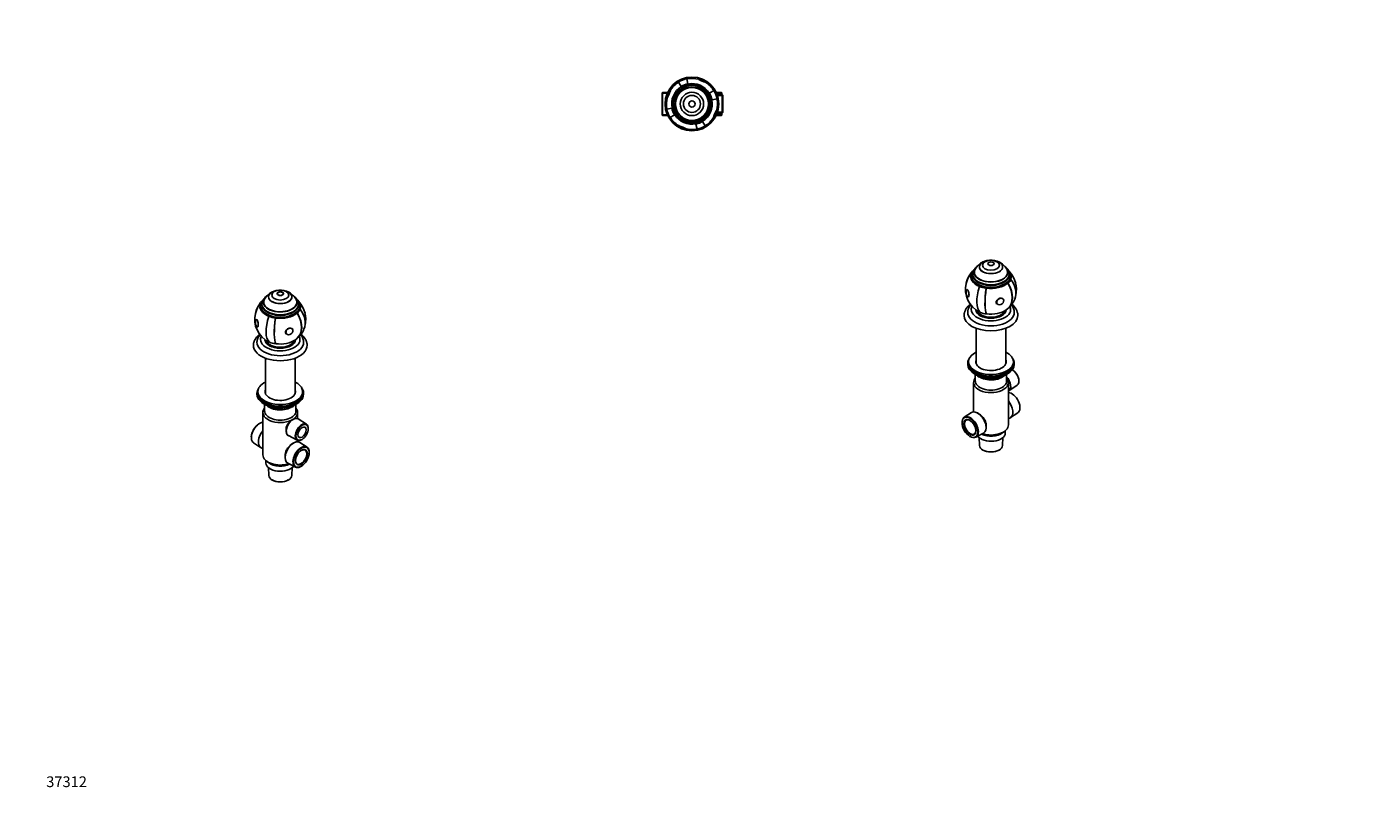
# Model space of a CAD drawing. Units: millimetres. Extents: x 0 to 1478, y 0 to 1758.
# Drawn here: x 0 to 1478, y 0 to 879 of the extents above; entities that cross this region are included whole.
import ezdxf
from ezdxf import colors
from ezdxf.entities.mleader import LeaderData, LeaderLine
from ezdxf.math import Vec2, Vec3

# ---------------------------------------------------------------- set-up
doc = ezdxf.new("R2010")
doc.units = ezdxf.units.MM
for name, color, linetype in [('DV3_Défaut', 7, 'Continuous'), ('DV5_Défaut', 7, 'Continuous'), ('DV6_Défaut', 7, 'Continuous'), ('Défaut', 7, 'Continuous')]:
    doc.layers.add(name, color=color, linetype=linetype)

# ---------------------------------------------------------------- blocks, each defined once
blk = doc.blocks.new('_DOT')
at = {"color": 0}
blk.add_line((0, 0), (-1, 0), dxfattribs=at)
at = {"color": 0, "const_width": 0.333}
blk.add_lwpolyline([(-0.1665, 0, 1), (0.1665, 0, 1)], format="xyb", close=True, dxfattribs=at)
blk = doc.blocks.new('SE2')
at = {"layer": 'DV3_Défaut', "color": 7, "linetype": 'Continuous'}
for p, q in [((731.4, 811.9), (728.4, 816.9)), ((738.8, 814.8), (737.7, 820.5)), ((738.8, 814.8), (738.9, 814.5)), ((738.9, 814.6), (738.9, 814.5)), ((710.5, 805.3), (710, 804.8)), ((710, 804.8), (710, 780)), ((710, 804.1), (716.4, 804.4)), ((716.4, 805.5), (710.5, 805.3)), ((710.5, 779.5), (710.5, 805.3)), ((731.4, 811.9), (731.6, 811.6)), ((731.5, 811.7), (731.6, 811.6)), ((762.9, 804.4), (762.6, 804.2)), ((762.7, 804.2), (762.6, 804.2)), ((762.9, 804.4), (767.8, 807.4)), ((765.8, 797), (771.5, 798.1)), ((776.3, 805.3), (770.3, 805.5)), ((776.8, 804.1), (770.3, 804.4)), ((777.8, 801.4), (771.4, 801.7)), ((777.3, 802.6), (771.5, 802.9)), ((776.3, 805.3), (776.3, 802.7)), ((776.8, 804.8), (776.3, 805.3)), ((776.8, 802.6), (776.8, 804.8)), ((777.3, 802.6), (777.3, 782.2)), ((777.8, 802.1), (777.3, 802.6)), ((777.8, 782.7), (777.8, 802.1)), ((720.9, 787.8), (715.2, 786.7)), ((720.9, 787.8), (721.3, 787.9)), ((721.2, 787.9), (721.3, 787.9)), ((765.8, 797), (765.4, 796.9)), ((765.6, 796.9), (765.4, 796.9)), ((777.8, 783.4), (771.4, 783.1)), ((710, 780.7), (716.4, 780.4)), ((710, 780), (710.5, 779.5)), ((710.5, 779.5), (716.4, 779.2)), ((723.8, 780.4), (718.9, 777.4)), ((723.8, 780.4), (724.1, 780.6)), ((724, 780.6), (724.1, 780.6)), ((747.9, 770.2), (747.8, 770.3)), ((747.9, 769.9), (747.8, 770.3)), ((747.9, 769.9), (749.1, 764.3)), ((755.2, 773.1), (755.1, 773.2)), ((755.3, 772.9), (755.1, 773.2)), ((755.3, 772.9), (758.3, 767.9)), ((776.8, 780.7), (770.3, 780.4)), ((770.3, 779.2), (776.3, 779.5)), ((771.5, 781.9), (777.3, 782.2)), ((776.3, 782.1), (776.3, 779.5)), ((776.3, 779.5), (776.8, 780)), ((776.8, 780), (776.8, 782.2)), ((777.3, 782.2), (777.8, 782.7))]:
    blk.add_line(p, q, dxfattribs=at)
for radius in [30, 22, 20.5, 18.9, 18.9, 18.5, 13, 9.5, 3.5]:
    blk.add_circle((743.4, 792.4), radius, dxfattribs=at)
for centre, radius, start, end in [((743.4, 792.4), 28.5, 121.4749, 148.1474), ((743.4, 792.4), 28.7, 101.4749, 121.4749), ((743.4, 792.4), 22.9, 101.4749, 121.4749), ((743.4, 792.4), 22.5, 101.4749, 121.4749), ((743.4, 792.4), 22.5, 101.4749, 121.4749), ((743.4, 792.4), 28.5, 74.8023, 101.4749), ((743.4, 792.4), 22.7, 31.4749, 101.4749), ((751.4, 810.9), 9.03, 38.6965, 94.2532), ((743.4, 792.4), 28.5, 31.4749, 58.1474), ((743.4, 792.4), 28.5, 164.8023, 191.4749), ((724.9, 800.4), 9.03, 128.6965, 184.2532), ((743.4, 792.4), 22.7, 121.4749, 191.4749), ((743.4, 792.4), 22.5, 11.4749, 31.4749), ((743.4, 792.4), 22.5, 11.4749, 31.4749), ((743.4, 792.4), 22.9, 11.4749, 31.4749), ((743.4, 792.4), 28.7, 11.4749, 31.4749), ((743.4, 792.4), 28.7, 191.4749, 211.4749), ((743.4, 792.4), 22.9, 191.4749, 211.4749), ((743.4, 792.4), 22.5, 191.4749, 211.4749), ((743.4, 792.4), 22.5, 191.4749, 211.4749), ((743.4, 792.4), 22.7, 301.4749, 11.4749), ((761.9, 784.3), 9.03, 336.4749, 4.2532), ((743.4, 792.4), 28.5, 344.8023, 11.4749), ((743.4, 792.4), 28.5, 211.4749, 238.1474), ((743.4, 792.4), 22.7, 211.4749, 281.4749), ((743.4, 792.4), 22.5, 281.4749, 301.4749), ((743.4, 792.4), 22.5, 281.4749, 301.4749), ((743.4, 792.4), 22.9, 281.4749, 301.4749), ((743.4, 792.4), 28.5, 301.4749, 328.1474), ((761.9, 784.3), 9.03, 308.6965, 336.4749), ((735.3, 773.9), 9.03, 218.6965, 274.2532), ((743.4, 792.4), 28.5, 254.8023, 281.4749), ((743.4, 792.4), 28.7, 281.4749, 301.4749)]:
    blk.add_arc(centre, radius, start, end, dxfattribs=at)
for centre, major_axis, start_param, end_param in [((754.6, 818.2), (-3.89, 1.69), 6.162455, 6.283185), ((754.6, 818.2), (-3.89, 1.69), 0, 3.262323), ((717.6, 803.6), (-1.69, -3.89), 0, 3.262323), ((717.6, 803.6), (-1.69, -3.89), 6.162455, 6.283185), ((769.1, 781.2), (1.69, 3.89), 0, 3.262323), ((769.1, 781.2), (1.69, 3.89), 6.162455, 6.283185), ((732.1, 766.6), (3.89, -1.69), 0, 3.262323), ((732.1, 766.6), (3.89, -1.69), 6.162455, 6.283185)]:
    blk.add_ellipse(centre, major_axis=major_axis, ratio=0.063906, start_param=start_param, end_param=end_param, dxfattribs=at)
blk = doc.blocks.new('SE4')
at = {"layer": 'DV5_Défaut', "color": 7, "linetype": 'Continuous'}
for p, q in [((270.5, 577), (270.5, 576.9)), ((280, 580.6), (280, 580.5)), ((287, 580.5), (287, 580.6)), ((296.5, 576.9), (296.5, 577)), ((261.3, 569.2), (261.6, 569.1)), ((261.5, 569.2), (261.6, 569.1)), ((261.5, 566.9), (261.5, 566.1)), ((263, 568.8), (263, 568.1)), ((265, 571), (265, 569.4)), ((302, 569.4), (302, 571)), ((304, 568.1), (304, 568.8)), ((305.6, 563), (305.4, 563.1)), ((305.8, 563), (305.4, 563.1)), ((305.5, 566.1), (305.5, 566.9)), ((270.9, 555.1), (271.1, 555.2)), ((271, 555.2), (271.1, 555.2)), ((278.2, 553.4), (278.3, 553.4)), ((278.2, 553.2), (278.3, 553.4)), ((302.4, 558.9), (302.3, 558.9)), ((302.6, 558.8), (302.3, 558.9)), ((278.5, 524.6), (278.4, 524.5)), ((301.5, 529.8), (301.7, 529.8)), ((266.9, 508.5), (266.9, 469)), ((300.2, 469), (300.2, 508.5)), ((257.5, 469.4), (257.5, 468.2)), ((258.5, 471.1), (258.5, 469.4)), ((308.5, 469.4), (308.5, 471.1)), ((309.5, 468.2), (309.5, 469.4)), ((264.1, 447.8), (264.1, 400.4)), ((265.8, 457), (266.4, 456.7)), ((266, 456.9), (266, 449.4)), ((274, 453.7), (277.9, 451.5)), ((275, 453.5), (277.7, 451.9)), ((277.7, 451.9), (277.7, 453)), ((278.6, 451.4), (297.6, 454.3)), ((278.7, 452.9), (278.7, 451.8)), ((278.7, 451.8), (284.1, 452.6)), ((295.1, 454.3), (297.7, 454.7)), ((297.7, 454.7), (297.7, 455.3)), ((298.3, 454.9), (298.7, 455.7)), ((298.4, 455.1), (298.6, 455.7)), ((298.4, 455.6), (298.4, 455.1)), ((300.6, 456.7), (301.2, 457)), ((301, 449.4), (301, 456.9)), ((302.9, 441), (302.9, 447.8)), ((259.8, 435.2), (259.5, 435)), ((299.1, 440.8), (298.3, 440.5)), ((312.8, 434.7), (303.5, 440.7)), ((314.7, 429.3), (314.7, 429.7)), ((251.2, 420.6), (251.2, 420.2)), ((253.6, 413.9), (261.6, 408.7)), ((290, 428.1), (290.4, 425.7)), ((292.7, 422), (302.5, 417)), ((302.9, 415.1), (302.9, 416.8)), ((313.4, 409.1), (305.4, 414.4)), ((307.8, 417.8), (308.2, 418)), ((289, 400.8), (289, 397.4)), ((298.5, 413.8), (297.2, 413.1)), ((315.9, 402.5), (315.9, 402.9)), ((267.5, 394.1), (267.5, 391.4)), ((268, 393.7), (270.7, 391.6)), ((270.2, 386.3), (270.7, 377.5)), ((292, 391.2), (300.5, 386.8)), ((296.4, 377.5), (296.8, 386.3)), ((307.2, 387.8), (307.5, 388)), ((274.4, 372.5), (274.6, 372.4)), ((292.4, 372.4), (292.6, 372.5))]:
    blk.add_line(p, q, dxfattribs=at)
for centre, radius, start, end in [((283.5, 564.2), 20.3, 116.0676, 150.0434), ((283.5, 564.2), 20.3, 102.7966, 109.8371), ((283.5, 564.2), 20.3, 70.1629, 102.7966), ((283.5, 564.2), 20.3, 29.9566, 63.9324), ((283.5, 552), 28.5, 157.3818, 233.51), ((283.5, 552), 28.7, 133.9845, 157.3818), ((283.5, 552), 28.5, 346.2943, 43.4789), ((264.8, 548.8), 9.03, 169.2816, 210.1197), ((302.3, 557.3), 9.03, 9.5458, 22.091), ((283.5, 552), 28.7, 311.0705, 337.3818), ((283.5, 552), 28.5, 306.49, 311.0705), ((278.4, 452.3), 1, 240, 278.794), ((297.4, 455.3), 1, 278.794, 335.1039), ((301.6, 432.2), 8.98, 111.8995, 128.1005)]:
    blk.add_arc(centre, radius, start, end, dxfattribs=at)
for centre, major_axis, ratio, start_param, end_param in [((283.5, 571), (-18.9, 0), 0.57735, 5.689177, 6.283185), ((283.5, 571), (-18.9, 0), 0.57735, 0, 3.735601), ((283.5, 571), (-18.9, 0), 0.57735, 5.687025, 6.283185), ((283.5, 571), (-18.9, 0), 0.57735, 0, 3.737753), ((283.5, 577), (-13, 0), 0.57735, 5.270877, 6.283185), ((283.5, 577), (-13, 0), 0.57735, 0, 4.153901), ((283.5, 576.9), (13, 0), 0.57735, 3.141593, 6.283185), ((283.5, 552), (26.5, -11), 0.793853, 2.814384, 3.336625), ((283.5, 552), (26.3, -11), 0.793853, 2.809076, 3.141593), ((283.5, 566.1), (22.7, 0), 0.57735, 2.905534, 4.127265), ((283.5, 566.1), (-22.9, 0), 0.57735, 5.79541, 6.047127), ((283.5, 566.9), (-22, 0), 0.57735, 0.001751, 3.139848), ((283.5, 566.1), (-22, 0), 0.57735, 0, 3.141593), ((283.5, 566.1), (-22.5, 0), 0.57735, -0.313476, -0.236058), ((283.5, 566.1), (-22.5, 0), 0.57735, -0.313476, -0.236058), ((283.5, 568.8), (-20.5, 0), 0.57735, 6.282714, 6.283185), ((283.5, 568.8), (-20.5, 0), 0.57735, 0, 3.140291), ((283.5, 568.1), (-20.5, 0), 0.57735, 0, 3.141593), ((283.5, 569.4), (-18.9, 0), 0.57735, 6.066748, 6.208289), ((283.5, 571), (-18.5, 0), 0.57735, 5.96196, 6.283185), ((283.5, 571), (-18.5, 0), 0.57735, 0, 3.462818), ((283.5, 569.4), (-18.5, 0), 0.57735, 0, 0.066555), ((283.5, 569.4), (-18.9, 0), 0.57735, 3.216489, 3.358029), ((283.5, 569.4), (-18.5, 0), 0.57735, 3.075037, 3.141593), ((283.5, 566.1), (22.5, 0), 0.57735, 5.698061, 6.047127), ((283.5, 566.1), (22.5, 0), 0.57735, 5.698061, 6.047127), ((283.5, 566.1), (22.9, 0), 0.57735, 5.698061, 6.047127), ((283.5, 566.1), (-22.7, 0), 0.57735, 2.905534, 3.532123), ((283.5, 552), (-26.5, 11), 0.793853, 3.141593, 4.10764), ((257.4, 547.5), (0.71, -4.18), 0.335199, 0, 3.874633), ((283.5, 552), (-10.3, -26.8), 0.450953, 4.769216, 6.125875), ((283.5, 566.1), (-22.9, 0), 0.57735, 0.985672, 1.334738), ((283.5, 566.1), (-22.5, 0), 0.57735, 0.985672, 1.334738), ((283.5, 566.1), (-22.5, 0), 0.57735, 0.985672, 1.334738), ((283.5, 552), (3.9, 28.2), 0.190956, 1.547658, 2.915673), ((283.5, 552), (3.9, 28.1), 0.190956, 1.544968, 2.918741), ((283.5, 552), (-3.9, -28.4), 0.190956, 4.694559, 6.051218), ((283.5, 566.1), (22.7, 0), 0.57735, 4.476331, 5.698061), ((283.5, 552), (-18.9, 21.6), 0.680667, 3.094656, 4.451315), ((283.5, 552), (-18.7, 21.5), 0.680667, 3.141593, 4.456623), ((257.4, 547.5), (0.71, -4.18), 0.335199, 5.550145, 6.283185), ((283.5, 529.4), (-22, 0), 0.57735, 6.007349, 6.283185), ((283.5, 529.4), (-22, 0), 0.57735, 0, 3.401472), ((293.7, 538.1), (-3.97, -2.7), 0.759814, 3.141593, 6.283185), ((283.5, 522.9), (-30, 0), 0.57735, 6.281121, 6.283185), ((283.5, 522.9), (-30, 0), 0.57735, 0, 3.142889), ((283.5, 526.2), (-26, 0), 0.57735, 0.000328, 3.143452), ((283.5, 529.4), (-17.1, 0), 0.57735, 0.030613, 3.110979), ((283.5, 536.7), (21.5, 0), 0.57735, 3.804348, 4.098888), ((283.5, 529.8), (-15.8, 0), 0.57735, 0.196525, 2.945067), ((283.5, 536.7), (-21.8, 0), 0.57735, 0.985672, 1.334738), ((283.5, 536.7), (21.5, 0), 0.57735, 4.476331, 5.62043), ((283.5, 469.4), (-26, 0), 0.57735, 5.870417, 6.283185), ((283.5, 469.4), (-26, 0), 0.57735, 0, 3.554361), ((283.5, 471.1), (-25, 0), 0.57735, 5.439856, 6.283185), ((283.5, 471.1), (-25, 0), 0.57735, 0, 3.984922), ((283.5, 471.1), (-17, 0), 0.57735, 6.072614, 6.283185), ((283.5, 471.1), (-17, 0), 0.57735, 0, 3.352163), ((283.5, 468.2), (-26, 0), 0.57735, 0, 3.141593), ((283.5, 469.4), (-25, 0), 0.57735, 0, 3.141593), ((283.5, 467.3), (25, 0), 0.57735, 3.775682, 5.649096), ((283.5, 469.4), (-17, 0), 0.57735, 6.072614, 6.1999), ((283.5, 469.4), (-17, 0), 0.57735, 6.072614, 6.1999), ((283.5, 468.2), (-17, 0), 0.57735, -0.210571, -0.1461), ((283.5, 469.4), (-17, 0), 0.57735, 3.224878, 3.352163), ((283.5, 469.4), (-17, 0), 0.57735, 3.224878, 3.352163), ((283.5, 468.2), (-17, 0), 0.57735, 3.287693, 3.352163), ((283.5, 447.8), (-19.4, 0), 0.57735, -0.446273, 2.276245), ((283.5, 449.4), (-17.5, 0), 0.57735, 0, 3.141593), ((283.5, 466.6), (24.2, 0), 0.57735, 3.926991, 5.497787), ((283.5, 460.8), (-17.5, 0), 0.57735, 0.543434, 2.417089), ((278.4, 452.3), (-1, 0), 0.57735, 0.785398, 1.832596), ((278.4, 452.3), (0.5, 0.866), 0.57735, 2.356194, 3.141593), ((278.4, 452.3), (-0.153, 0.988), 0.211325, 3.141593, 4.080475), ((297.4, 455.3), (-0.153, 0.988), 0.211325, 3.141593, 4.080475), ((297.4, 455.3), (1, 0), 0.57735, 4.974188, 6.021386), ((297.4, 455.3), (-0.907, 0.421), 0.788675, 3.141593, 3.492472), ((283.5, 447.8), (-19.4, 0), 0.57735, 2.436144, 3.587866), ((260.3, 425), (-6.4, -11.2), 0.57735, 3.489126, 6.252307), ((259.9, 425.2), (6.2, 10.7), 0.57735, 0.83107, 2.310522), ((297.9, 431.4), (5.4, 9.36), 0.57735, 0, 3.172471), ((307.5, 425.9), (5.11, 8.85), 0.57735, 0, 3.972663), ((297.9, 431.4), (5.4, 9.36), 0.57735, 6.252307, 6.283185), ((307.5, 425.9), (5.11, 8.85), 0.57735, 5.452115, 6.283185), ((268.5, 420.2), (-6.7, -11.6), 0.57735, 4.411125, 6.283185), ((298.5, 402.9), (-6.7, -11.6), 0.57735, 3.110715, 6.283185), ((268.5, 420.2), (-6.7, -11.6), 0.57735, 0, 0.301264), ((283.5, 400.4), (-19.4, 0), 0.57735, 0, 2.081804), ((306.8, 398.1), (6.4, 11.2), 0.57735, 0, 3.972663), ((306.8, 398.1), (-4.5, -7.79), 0.57735, 0, 3.899585), ((306.8, 398.1), (6.4, 11.2), 0.57735, 5.452115, 6.283185), ((283.5, 391.4), (-16, 0), 0.57735, 0, 2.753743), ((283.5, 397.2), (-16, 0), 0.57735, 0.644803, 2.282699), ((298.5, 402.9), (-6.7, -11.6), 0.57735, 0, 0.030878), ((306.8, 398.1), (-4.5, -7.79), 0.57735, 5.525193, 6.283185), ((283.5, 377.8), (12.9, 0), 0.57735, 3.172471, 6.252307), ((283.5, 377.6), (-12.6, 0), 0.57735, 0.785398, 2.356194)]:
    blk.add_ellipse(centre, major_axis=major_axis, ratio=ratio, start_param=start_param, end_param=end_param, dxfattribs=at)
for centre, major_axis, ratio in [((283.5, 578.9), (-9.5, 0), 0.57735), ((283.5, 578.9), (-9.5, 0), 0.57735), ((283.5, 580.5), (-3.5, 0), 0.57735), ((283.5, 580.6), (-3.5, 0), 0.57735), ((293.8, 538.3), (3.38, 2.55), 0.795157), ((307.9, 425.7), (-4.85, -8.4), 0.57735), ((307.9, 425.7), (3.25, 5.63), 0.57735), ((307.1, 397.9), (-6.2, -10.7), 0.57735), ((307.1, 397.9), (4.75, 8.23), 0.57735)]:
    blk.add_ellipse(centre, major_axis=major_axis, ratio=ratio, dxfattribs=at)
for points, knots in [([(268.7, 578), (268.6, 577.9), (268, 577.5), (267.2, 576.9), (266.3, 576.1), (265.4, 575.1), (264.7, 574.2), (264.1, 573.2), (263.6, 572.2), (263.3, 571.1), (263.1, 570.1), (263, 569.3), (263, 568.9), (263, 568.8)], [0, 0, 0, 0, 0.03909, 0.149074, 0.25868, 0.367428, 0.474783, 0.580268, 0.683597, 0.784752, 0.883982, 0.981746, 1, 1, 1, 1]), ([(304, 568.8), (304, 568.9), (304, 569.2), (304, 570), (303.8, 571), (303.5, 572), (303, 573), (302.5, 574), (301.8, 574.9), (301.1, 575.8), (300.2, 576.6), (299.3, 577.3), (298.7, 577.7), (298.5, 577.9)], [0, 0, 0, 0, 0.015294, 0.112787, 0.210131, 0.307905, 0.406718, 0.507062, 0.609268, 0.71345, 0.819494, 0.927087, 1, 1, 1, 1]), ([(264.3, 573.4), (264.2, 573.4), (263.9, 573), (263.4, 572.4), (262.8, 571.4), (262.3, 570.4), (261.9, 569.4), (261.6, 568.4), (261.5, 567.6), (261.5, 567.1), (261.5, 566.9)], [0, 0, 0, 0, 0.027175, 0.180136, 0.331947, 0.482235, 0.630757, 0.777504, 0.922733, 1, 1, 1, 1]), ([(305.5, 566.9), (305.5, 567.1), (305.5, 567.6), (305.4, 568.4), (305.2, 569.4), (304.8, 570.4), (304.3, 571.3), (303.7, 572.3), (303.2, 573), (302.9, 573.3), (302.8, 573.4)], [0, 0, 0, 0, 0.0779776, 0.2219416, 0.3660296, 0.5109021, 0.6570735, 0.8048398, 0.9542542, 1, 1, 1, 1]), ([(260.5, 535.3), (260.2, 535), (259.5, 534.4), (258.4, 533.5), (257.4, 532.4), (256.5, 531.3), (255.7, 530.1), (255, 528.9), (254.4, 527.7), (254, 526.5), (253.7, 525.2), (253.6, 524), (253.5, 523.3), (253.5, 522.9)], [0, 0, 0, 0, 0.076708, 0.175605, 0.273924, 0.371357, 0.46761, 0.562449, 0.655752, 0.747533, 0.837939, 0.927228, 1, 1, 1, 1]), ([(261, 534.6), (260.7, 534.4), (260.2, 533.7), (259.5, 532.7), (258.8, 531.6), (258.3, 530.4), (257.9, 529.2), (257.7, 528.1), (257.5, 527), (257.5, 526.4), (257.5, 526.2)], [0, 0, 0, 0, 0.115704, 0.256427, 0.394726, 0.530399, 0.663507, 0.794347, 0.923399, 1, 1, 1, 1]), ([(309.5, 526.2), (309.5, 526.5), (309.5, 527.2), (309.3, 528.3), (309.1, 529.4), (308.7, 530.5), (308.2, 531.7), (307.6, 532.7), (306.9, 533.7), (306.4, 534.2), (306.2, 534.4)], [0, 0, 0, 0, 0.101816, 0.23319, 0.364779, 0.497263, 0.63125, 0.767235, 0.905546, 1, 1, 1, 1]), ([(313.5, 522.9), (313.5, 523.4), (313.5, 524.1), (313.3, 525.3), (313, 526.5), (312.6, 527.7), (312.1, 528.9), (311.4, 530.1), (310.7, 531.2), (309.8, 532.3), (308.8, 533.3), (307.8, 534.3), (307, 534.9), (306.7, 535.1)], [0, 0, 0, 0, 0.084335, 0.17344, 0.262752, 0.352659, 0.4435, 0.535542, 0.628955, 0.723794, 0.819995, 0.91739, 1, 1, 1, 1]), ([(296.1, 439.3), (295.2, 438.6), (294.4, 437.8), (292.8, 436.1), (292.1, 435.2), (290.4, 432.4), (289.8, 430.4), (290, 428.4), (290, 428.2), (290, 428.1)], [0, 0, 0, 0, 0.240426, 0.240426, 0.480851, 0.480851, 0.961702, 0.961702, 1, 1, 1, 1]), ([(289, 400.8), (289, 400.9), (289, 401), (289.1, 402.2), (289.3, 403.3), (290.2, 405.6), (290.9, 406.8), (292.4, 409), (293.4, 410), (295.3, 411.8), (296.3, 412.6), (297.2, 413.1)], [0, 0, 0, 0, 0.018264, 0.018264, 0.267986, 0.267986, 0.517708, 0.517708, 0.76743, 0.76743, 1, 1, 1, 1])]:
    blk.add_open_spline(points, degree=3, knots=knots, dxfattribs=at)
blk = doc.blocks.new('SE5')
at = {"layer": 'DV6_Défaut', "color": 7, "linetype": 'Continuous'}
for p, q in [((1064.4, 610.4), (1064.4, 610.4)), ((1073.9, 614), (1073.9, 614)), ((1080.9, 614), (1080.9, 614)), ((1090.4, 610.4), (1090.4, 610.4)), ((1055.2, 602.6), (1055.5, 602.6)), ((1055.4, 602.6), (1055.5, 602.6)), ((1055.4, 600.4), (1055.4, 599.5)), ((1056.9, 602.3), (1056.9, 601.6)), ((1058.9, 604.4), (1058.9, 602.8)), ((1095.9, 602.8), (1095.9, 604.4)), ((1096.3, 592.3), (1096.2, 592.4)), ((1096.5, 592.2), (1096.2, 592.4)), ((1097.9, 601.6), (1097.9, 602.3)), ((1099.5, 596.5), (1099.3, 596.5)), ((1099.7, 596.4), (1099.3, 596.5)), ((1099.4, 599.5), (1099.4, 600.4)), ((1064.8, 588.5), (1065, 588.7)), ((1064.9, 588.6), (1065, 588.7)), ((1072.1, 586.8), (1072.2, 586.9)), ((1072.1, 586.7), (1072.2, 586.9)), ((1095.4, 563.3), (1095.6, 563.2)), ((1072.4, 558.1), (1072.3, 557.9)), ((1060.8, 541.9), (1060.8, 502.4)), ((1094, 502.4), (1094, 541.9)), ((1051.4, 502.9), (1051.4, 501.6)), ((1052.4, 504.5), (1052.4, 502.9)), ((1102.4, 502.9), (1102.4, 504.5)), ((1103.4, 501.6), (1103.4, 502.9)), ((1059.7, 490.5), (1060.3, 490.1)), ((1059.9, 490.4), (1059.9, 482.9)), ((1062.2, 489.2), (1062.6, 488.3)), ((1062.3, 489.1), (1062.6, 488.6)), ((1062.6, 488.6), (1062.6, 489)), ((1063.3, 488.7), (1063.3, 488.2)), ((1063.3, 488.2), (1065.8, 487.8)), ((1063.4, 487.7), (1082.4, 484.8)), ((1094.5, 490.1), (1095.1, 490.5)), ((1094.9, 482.9), (1094.9, 490.4)), ((1102.1, 495), (1101.7, 495.2)), ((1058, 481.2), (1058, 448.5)), ((1076.9, 486.1), (1082.2, 485.2)), ((1082.2, 485.2), (1082.2, 486.3)), ((1083, 484.9), (1086.9, 487.2)), ((1083.2, 485.4), (1085.9, 487)), ((1083.2, 486.5), (1083.2, 485.4)), ((1096.8, 433.9), (1096.8, 481.2)), ((1097.4, 472.2), (1106.7, 478.3)), ((1108.6, 483.2), (1108.6, 483.6)), ((1101.4, 468.5), (1101.1, 468.7)), ((1055.5, 447.8), (1047.5, 442.6)), ((1063.7, 446.5), (1062.4, 447.3)), ((1099.3, 442.1), (1107.3, 447.4)), ((1109.8, 453.6), (1109.8, 454)), ((1045.1, 436.3), (1045.1, 435.9)), ((1071.9, 430.8), (1071.9, 434.2)), ((1053.4, 421.5), (1053.7, 421.3)), ((1060.4, 420.3), (1068.9, 424.6)), ((1064.1, 419.8), (1064.6, 411)), ((1090.2, 425), (1092.9, 427.1)), ((1090.3, 411), (1090.7, 419.8)), ((1093.4, 424.9), (1093.4, 427.5)), ((1068.3, 406), (1068.5, 405.9)), ((1086.3, 405.9), (1086.5, 406))]:
    blk.add_line(p, q, dxfattribs=at)
for centre, radius, start, end in [((1077.4, 597.7), 20.3, 116.0676, 150.0434), ((1077.4, 597.7), 20.3, 102.7966, 109.8371), ((1077.4, 597.7), 20.3, 70.1629, 102.7966), ((1077.4, 597.7), 20.3, 29.9566, 63.9324), ((1088.5, 602.2), 9.4, 0.3042, 35.226), ((1077.4, 585.4), 28.5, 157.3818, 233.51), ((1077.4, 585.4), 28.7, 134.4943, 157.3818), ((1090.4, 600.3), 9.03, 1.1805, 35.4386), ((1077.4, 585.4), 28.5, 346.2943, 43.4798), ((1096.2, 590.7), 9.03, 9.5458, 22.091), ((1058.7, 582.2), 9.03, 169.2816, 210.1197), ((1077.4, 585.4), 28.5, 306.49, 311.0705), ((1077.4, 585.4), 28.7, 311.0705, 337.3818), ((1088.7, 558.7), 14.8, 3.6369, 38.8212), ((1090.7, 555.3), 16.8, 3.6902, 53.3753), ((1063.5, 488.7), 1, 204.8961, 240), ((1063.5, 488.7), 1, 240, 261.206), ((1082.5, 485.8), 1, 261.206, 300)]:
    blk.add_arc(centre, radius, start, end, dxfattribs=at)
for centre, major_axis, ratio, start_param, end_param in [((1077.4, 604.4), (-18.9, 0), 0.57735, 5.687025, 6.283185), ((1077.4, 604.4), (-18.9, 0), 0.57735, 0, 3.737753), ((1077.4, 604.4), (-18.9, 0), 0.57735, 5.689177, 6.283185), ((1077.4, 604.4), (-18.9, 0), 0.57735, 0, 3.735601), ((1077.4, 604.4), (-18.5, 0), 0.57735, 5.96196, 6.283185), ((1077.4, 604.4), (-18.5, 0), 0.57735, 0, 3.462818), ((1077.4, 610.4), (-13, 0), 0.57735, 5.270877, 6.283185), ((1077.4, 610.4), (-13, 0), 0.57735, 0, 4.153901), ((1077.4, 610.4), (13, 0), 0.57735, 3.141593, 6.283185), ((1077.4, 585.4), (26.5, -11), 0.793853, 2.814384, 3.336625), ((1077.4, 585.4), (26.3, -11), 0.793853, 2.809076, 3.141593), ((1077.4, 599.5), (22.7, 0), 0.57735, 2.905534, 4.127265), ((1077.4, 599.5), (-22.9, 0), 0.57735, 5.785183, 6.047127), ((1077.4, 600.4), (-22, 0), 0.57735, 0.002659, 3.141593), ((1077.4, 599.5), (-22, 0), 0.57735, 0, 3.141593), ((1077.4, 599.5), (-22.5, 0), 0.57735, -0.312219, -0.236058), ((1077.4, 599.5), (-22.5, 0), 0.57735, -0.312219, -0.236058), ((1077.4, 602.3), (-20.5, 0), 0.57735, 0.002886, 3.142649), ((1077.4, 601.6), (-20.5, 0), 0.57735, 0, 3.141593), ((1077.4, 602.8), (-18.9, 0), 0.57735, 6.066748, 6.208289), ((1077.4, 602.8), (-18.5, 0), 0.57735, 0, 0.066555), ((1077.4, 599.5), (22.7, 0), 0.57735, 4.476331, 5.698061), ((1077.4, 585.4), (-18.9, 21.6), 0.680667, 3.094656, 4.451315), ((1077.4, 602.8), (-18.9, 0), 0.57735, 3.216489, 3.358029), ((1077.4, 602.8), (-18.5, 0), 0.57735, 3.075037, 3.141593), ((1077.4, 585.4), (-18.7, 21.5), 0.680667, 3.141593, 4.456623), ((1077.4, 599.5), (22.5, 0), 0.57735, 5.698061, 6.047127), ((1077.4, 599.5), (22.5, 0), 0.57735, 5.698061, 6.047127), ((1077.4, 599.5), (22.9, 0), 0.57735, 5.698061, 6.047127), ((1077.4, 599.5), (-22.7, 0), 0.57735, 2.905534, 3.53863), ((1077.4, 600.4), (-22, 0), 0.57735, 3.141593, 3.150334), ((1077.4, 585.4), (-26.5, 11), 0.793853, 3.141593, 4.10764), ((1051.3, 580.9), (0.71, -4.18), 0.335199, 0, 3.874633), ((1051.3, 580.9), (0.71, -4.18), 0.335199, 5.550145, 6.283185), ((1077.4, 585.4), (-10.3, -26.8), 0.450953, 4.769216, 6.125875), ((1077.4, 599.5), (-22.9, 0), 0.57735, 0.985672, 1.334738), ((1077.4, 599.5), (-22.5, 0), 0.57735, 0.985672, 1.334738), ((1077.4, 599.5), (-22.5, 0), 0.57735, 0.985672, 1.334738), ((1077.4, 585.4), (3.9, 28.1), 0.190956, 1.544968, 2.918741), ((1077.4, 585.4), (3.9, 28.2), 0.190956, 1.547658, 2.915673), ((1077.4, 585.4), (-3.9, -28.4), 0.190956, 4.694559, 6.051218), ((1077.4, 562.9), (-22, 0), 0.57735, 6.007349, 6.283185), ((1077.4, 562.9), (-22, 0), 0.57735, 0, 3.401472), ((1077.4, 562.9), (-17.1, 0), 0.57735, 0.030613, 3.110979), ((1077.4, 570.1), (21.5, 0), 0.57735, 3.804348, 4.098888), ((1077.4, 570.1), (21.5, 0), 0.57735, 4.476331, 5.62043), ((1087.6, 571.5), (-3.97, -2.7), 0.759814, 3.141593, 6.283185), ((1077.4, 556.3), (-30, 0), 0.57735, 0.000348, 3.141042), ((1077.4, 559.6), (-26, 0), 0.57735, 6.282414, 6.283185), ((1077.4, 559.6), (-26, 0), 0.57735, 0, 3.142374), ((1077.4, 563.3), (-15.7, 0), 0.57735, 0.196525, 2.945067), ((1077.4, 570.1), (-21.8, 0), 0.57735, 0.985672, 1.334738), ((1077.4, 502.9), (26, 0), 0.57735, 2.728824, 6.283185), ((1077.4, 504.5), (25, 0), 0.57735, 2.298263, 6.283185), ((1077.4, 502.9), (25, 0), 0.57735, 3.141593, 6.283185), ((1077.4, 504.5), (17, 0), 0.57735, 2.931022, 6.283185), ((1077.4, 502.9), (17, 0), 0.57735, 2.931022, 3.058307), ((1077.4, 502.9), (17, 0), 0.57735, 2.931022, 3.058307), ((1077.4, 501.6), (17, 0), 0.57735, -3.352163, -3.287693), ((1077.4, 504.5), (25, 0), 0.57735, 0, 0.843329), ((1077.4, 504.5), (17, 0), 0.57735, 0, 0.210571), ((1077.4, 502.9), (17, 0), 0.57735, 0.083285, 0.210571), ((1077.4, 502.9), (17, 0), 0.57735, 0.083285, 0.210571), ((1077.4, 501.6), (17, 0), 0.57735, 0.1461, 0.210571), ((1077.4, 502.9), (26, 0), 0.57735, 0, 0.412769), ((1077.4, 501.6), (26, 0), 0.57735, 3.141593, 6.283185), ((1077.4, 500.7), (25, 0), 0.57735, 3.775682, 5.649096), ((1077.4, 500), (24.2, 0), 0.57735, 3.926991, 5.497787), ((1063.5, 488.7), (-1, 0), 0.57735, 0.261799, 1.308997), ((1063.5, 488.7), (0.907, 0.421), 0.788675, 2.790713, 3.141593), ((1063.5, 488.7), (0.153, 0.988), 0.211325, 2.202711, 3.141593), ((1077.4, 494.3), (-17.5, 0), 0.57735, 0.724504, 2.598159), ((1091.8, 481.5), (-5.4, 9.36), 0.57735, 3.071145, 5.078642), ((1101.4, 487), (-5.11, 8.85), 0.57735, 3.172471, 5.531502), ((1101.7, 487.2), (4.85, -8.4), 0.57735, 0.83107, 2.310522), ((1077.4, 481.2), (-19.4, 0), 0.57735, 5.836912, 9.871051), ((1077.4, 482.9), (-17.5, 0), 0.57735, 0, 3.141593), ((1082.5, 485.8), (-1, 0), 0.57735, 1.308997, 2.356194), ((1082.5, 485.8), (0.153, 0.988), 0.211325, 2.202711, 3.141593), ((1082.5, 485.8), (-0.5, 0.866), 0.57735, 3.141593, 3.926991), ((1100.7, 458.4), (-6.4, 11.2), 0.57735, 3.172471, 5.935652), ((1092.4, 453.6), (6.7, -11.6), 0.57735, 0, 1.872061), ((1101, 458.6), (6.2, -10.7), 0.57735, 0.83107, 2.310522), ((1054.2, 431.5), (6.4, -11.2), 0.57735, 0, 3.972663), ((1062.4, 436.3), (6.7, -11.6), 0.57735, 0, 3.172471), ((1054.2, 431.5), (-4.5, 7.79), 0.57735, 0, 3.899585), ((1054.2, 431.5), (-4.5, 7.79), 0.57735, 5.525193, 6.283185), ((1077.4, 433.9), (-19.4, 0), 0.57735, 1.059789, 3.141593), ((1092.4, 453.6), (6.7, -11.6), 0.57735, 5.981921, 6.283185), ((1054.2, 431.5), (6.4, -11.2), 0.57735, 5.452115, 6.283185), ((1077.4, 424.9), (-16, 0), 0.57735, 0.38785, 3.141593), ((1077.4, 430.6), (-16, 0), 0.57735, 0.858894, 2.49679), ((1062.4, 436.3), (6.7, -11.6), 0.57735, 6.252307, 6.283185), ((1077.4, 411.2), (12.9, 0), 0.57735, 3.172471, 6.252307), ((1077.4, 411), (-12.6, 0), 0.57735, 0.785398, 2.356194)]:
    blk.add_ellipse(centre, major_axis=major_axis, ratio=ratio, start_param=start_param, end_param=end_param, dxfattribs=at)
for centre, major_axis, ratio in [((1077.4, 612.3), (-9.5, 0), 0.57735), ((1077.4, 612.3), (-9.5, 0), 0.57735), ((1077.4, 614), (-3.5, 0), 0.57735), ((1077.4, 614), (-3.5, 0), 0.57735), ((1087.7, 571.8), (3.38, 2.55), 0.795157), ((1053.8, 431.3), (-6.2, 10.7), 0.57735), ((1053.8, 431.3), (4.75, -8.23), 0.57735)]:
    blk.add_ellipse(centre, major_axis=major_axis, ratio=ratio, dxfattribs=at)
for points, knots in [([(1058.2, 606.9), (1058, 606.7), (1057.5, 606.1), (1056.9, 605.3), (1056.4, 604.3), (1056, 603.4), (1055.7, 602.4), (1055.5, 601.4), (1055.4, 600.7), (1055.4, 600.3), (1055.4, 600.3)], [0, 0, 0, 0, 0.120002, 0.268151, 0.414989, 0.560228, 0.703756, 0.845697, 0.986412, 1, 1, 1, 1]), ([(1062.5, 611.4), (1062.3, 611.2), (1061.8, 610.8), (1060.9, 610.2), (1060, 609.3), (1059.2, 608.4), (1058.5, 607.5), (1057.9, 606.5), (1057.5, 605.5), (1057.2, 604.5), (1057, 603.5), (1056.9, 602.7), (1056.9, 602.3), (1056.9, 602.2)], [0, 0, 0, 0, 0.061571, 0.168948, 0.275856, 0.381831, 0.486376, 0.589073, 0.689698, 0.788271, 0.885052, 0.980481, 1, 1, 1, 1]), ([(1096.2, 607.7), (1096, 607.9), (1095.7, 608.3), (1095.1, 609.1), (1094.2, 609.9), (1093.3, 610.7), (1092.7, 611.1), (1092.4, 611.3)], [0, 0, 0, 0, 0.129197, 0.349602, 0.572528, 0.798763, 1, 1, 1, 1]), ([(1097.7, 605.5), (1097.6, 605.7), (1097.3, 606.1), (1096.9, 606.6), (1096.7, 606.9), (1096.7, 606.9)], [0, 0, 0, 0, 0.353246, 0.995735, 1, 1, 1, 1]), ([(1054.4, 568.7), (1054.2, 568.5), (1053.5, 568), (1052.5, 567.1), (1051.5, 566.1), (1050.6, 565), (1049.8, 563.9), (1049.1, 562.7), (1048.5, 561.5), (1048, 560.3), (1047.7, 559.1), (1047.5, 557.9), (1047.4, 557), (1047.4, 556.5), (1047.4, 556.3)], [0, 0, 0, 0, 0.0587871, 0.1550816, 0.2508743, 0.3458844, 0.4398318, 0.5324832, 0.6236969, 0.7134497, 0.801842, 0.8890819, 0.9754588, 1, 1, 1, 1]), ([(1054.8, 568), (1054.6, 567.7), (1054, 567), (1053.3, 566), (1052.7, 564.9), (1052.2, 563.7), (1051.8, 562.6), (1051.6, 561.4), (1051.4, 560.4), (1051.4, 559.9), (1051.4, 559.6)], [0, 0, 0, 0, 0.137591, 0.275486, 0.411004, 0.543999, 0.674564, 0.802999, 0.929768, 1, 1, 1, 1]), ([(1063.7, 446.5), (1064.6, 446), (1065.6, 445.3), (1067.5, 443.5), (1068.5, 442.4), (1070.1, 440.2), (1070.7, 439.1), (1071.6, 436.8), (1071.9, 435.6), (1071.9, 434.4), (1071.9, 434.3), (1071.9, 434.2)], [0, 0, 0, 0, 0.229573, 0.229573, 0.47976, 0.47976, 0.729946, 0.729946, 0.980133, 0.980133, 1, 1, 1, 1])]:
    blk.add_open_spline(points, degree=3, knots=knots, dxfattribs=at)

msp = doc.modelspace()

# ---------------------------------------------------------------- block references
at = {"layer": 'Défaut'}
for name in ['SE2', 'SE5', 'SE4']:
    msp.add_blockref(name, (0, 0), dxfattribs=at)

# ---------------------------------------------------------------- leaders
at = {"layer": 'Défaut', "color": 7, "linetype": 'Continuous'}
ml = msp.add_multileader_mtext('Standard', dxfattribs=at)
ml.set_content('{\\pxsm0.9;\\fSolid Edge ISO|b1||i0||c0|p34;\\W1.;26/03/2024\\P}', color=256)
ml.set_leader_properties()
ml.set_arrow_properties(name='DOT')
ml.build(insert=Vec2(0, 0))
ml.multileader.update_dxf_attribs({"leader_type": 0, "dogleg_length": 0, "arrow_head_size": 12})
ctx = ml.context
ctx.base_point, ctx.char_height, ctx.arrow_head_size = Vec3(1390.4, 1750.8), 12, 12
notes = []
notes.append((ctx, [(0, (0, 0, 0), (0, 0), (1, 0), 1, [])]))
ctx.mtext.insert = Vec3(1392.4, 1756.8)
ml = msp.add_multileader_mtext('Standard', dxfattribs=at)
ml.set_content('{\\pxsm0.9;\\fArial|b1||i0||c0|p34;\\W1.;504VGUS\\P}', color=256)
ml.set_leader_properties()
ml.set_arrow_properties(name='DOT')
ml.build(insert=Vec2(0, 0))
ml.multileader.update_dxf_attribs({"leader_type": 0, "dogleg_length": 0, "arrow_head_size": 12})
ctx = ml.context
ctx.base_point, ctx.char_height, ctx.arrow_head_size = Vec3(24.3, 1749.6), 12, 12
notes.append((ctx, [(0, (0, 0, 0), (0, 0), (1, 0), 1, [])]))
ctx.mtext.insert = Vec3(26.3, 1755.6)
ml = msp.add_multileader_mtext('Standard', dxfattribs=at)
ml.set_content('{\\pxsm0.9;\\fArial|b1||i0||c0|p34;\\W1.;37312\\P}', color=256)
ml.set_leader_properties()
ml.set_arrow_properties(name='DOT')
ml.build(insert=Vec2(0, 0))
ml.multileader.update_dxf_attribs({"leader_type": 0, "dogleg_length": 0, "arrow_head_size": 12})
ctx = ml.context
ctx.base_point, ctx.char_height, ctx.arrow_head_size = Vec3(20.1, 35.5), 12, 12
notes.append((ctx, [(0, (0, 0, 0), (0, 0), (1, 0), 1, [])]))
ctx.mtext.insert = Vec3(22.1, 41.5)
for ctx, leaders in notes:
    for number, flags, end, landing, length, lines in leaders:
        leader = LeaderData()
        leader.index, (leader.has_last_leader_line, leader.has_dogleg_vector, leader.attachment_direction) = number, flags
        leader.last_leader_point, leader.dogleg_vector, leader.dogleg_length = Vec3(end), Vec3(landing), length
        for number, points, colour, breaks in lines:
            line = LeaderLine()
            line.index, line.vertices, line.color, line.breaks = number, Vec3.list(points), colors.encode_raw_color(colour), breaks
            leader.lines.append(line)
        ctx.leaders.append(leader)

doc.saveas('drawing.dxf')
